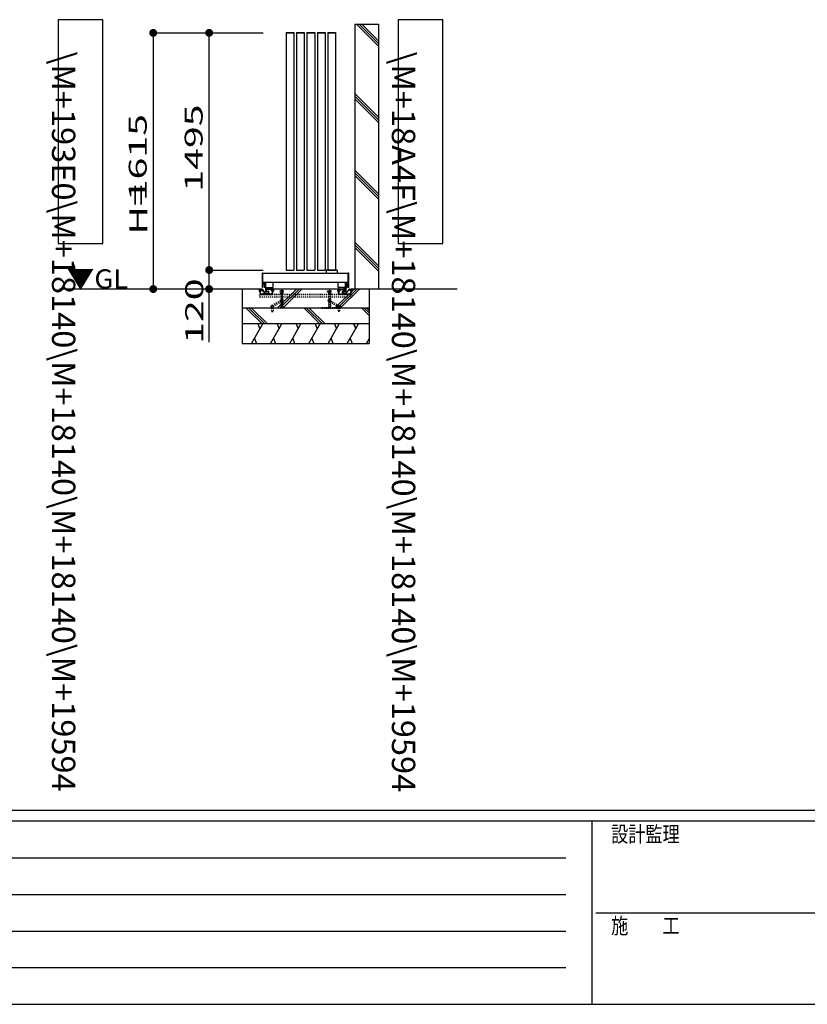
# Model space of a CAD drawing. Units: millimetres. Extents: x 825 to 110583, y 247 to 19124.
# Drawn here: x 61465 to 66435, y 247 to 6454 of the extents above; entities that cross this region are included whole.
import ezdxf

# ---------------------------------------------------------------- set-up
doc = ezdxf.new("R2010")
doc.units = ezdxf.units.MM
for name, pattern in [('CENTER', [50.8, 31.75, -6.35, 6.35, -6.35]), ('DASHED2', [13, 7, -6]), ('DOT', [3, 1, -2])]:
    doc.linetypes.add(name, pattern=pattern)
doc.layers.add('02', color=7, linetype='Continuous')
doc.layers.add('FRAME', color=3, linetype='Continuous', lineweight=30)
doc.styles.add('_Gothic_', font='txt', dxfattribs={"height": 1})
doc.styles.add('_TateGothic_', font='@MS Gothic')
doc.styles.add('text-b', font='extslim2.shx', dxfattribs={"width": 0.8, "bigfont": 'extfont2.shx'})

msp = doc.modelspace()

# ---------------------------------------------------------------- linework, layer by layer
at = {"layer": '02', "color": 6, "linetype": 'Continuous'}
for p, q in [((61990.7, 6454.3), (61707.8, 6454.3)), ((61707.8, 6454.3), (61707.8, 5043.5)), ((61990.7, 5043.5), (61990.7, 6454.3)), ((63579.5, 6426.2), (63579.5, 4756.1)), ((63579.5, 6426.2), (63729.5, 6426.2)), ((63591.2, 6426.2), (63729.5, 6288.1)), ((63608.1, 6426.2), (63729.5, 6304.9)), ((63625, 6426.2), (63729.5, 6321.8)), ((63729.5, 6426.2), (63729.5, 4756.1)), ((64135.2, 6454.3), (63852.3, 6454.3)), ((63852.3, 6454.3), (63852.3, 5043.5)), ((64135.2, 5043.5), (64135.2, 6454.3)), ((62308.2, 6371.2), (63001.4, 6371.2)), ((62308.2, 6371.2), (62308.2, 4756.1)), ((62660.9, 4876.2), (62660.9, 6371.2)), ((63146, 6373.7), (63146, 6371.2)), ((63146, 6373.7), (63195, 6373.7)), ((63146, 6371.2), (63146, 4876.2)), ((63146, 6371.2), (63195, 6371.2)), ((63195, 6373.7), (63195, 6371.2)), ((63195, 6371.2), (63195, 4876.2)), ((63212, 6373.7), (63212, 6371.2)), ((63212, 6373.7), (63261, 6373.7)), ((63212, 6371.2), (63212, 4876.2)), ((63212, 6371.2), (63261, 6371.2)), ((63261, 6373.7), (63261, 6371.2)), ((63261, 6371.2), (63261, 4876.2)), ((63278, 6373.7), (63278, 6371.2)), ((63278, 6373.7), (63327, 6373.7)), ((63278, 6371.2), (63278, 4876.2)), ((63278, 6371.2), (63327, 6371.2)), ((63327, 6373.7), (63327, 6371.2)), ((63327, 6371.2), (63327, 4876.2)), ((63344, 6373.7), (63344, 6371.2)), ((63344, 6373.7), (63393, 6373.7)), ((63344, 6371.2), (63344, 4876.2)), ((63344, 6371.2), (63393, 6371.2)), ((63393, 6373.7), (63393, 6371.2)), ((63393, 6371.2), (63393, 4876.2)), ((63410, 6373.7), (63410, 6371.2)), ((63410, 6373.7), (63459, 6373.7)), ((63410, 6371.2), (63410, 4876.2)), ((63410, 6371.2), (63459, 6371.2)), ((63459, 6373.7), (63459, 6371.2)), ((63459, 6371.2), (63459, 4876.2)), ((63579.5, 5989.1), (63729.5, 5839.4)), ((63579.5, 5972.3), (63729.5, 5822.5)), ((63579.5, 5955.4), (63729.5, 5805.7)), ((63579.5, 5506.7), (63729.5, 5356.9)), ((63579.5, 5489.9), (63729.5, 5340.1)), ((63579.5, 5473), (63729.5, 5323.2)), ((61707.8, 5043.5), (61990.7, 5043.5)), ((63579.5, 5051.8), (63729.5, 4902)), ((63579.5, 5034.9), (63729.5, 4885.2)), ((63852.3, 5043.5), (64135.2, 5043.5)), ((63579.5, 5018.1), (63729.5, 4868.3)), ((62660.9, 4876.2), (63001.4, 4876.2)), ((62660.9, 4421.1), (62660.9, 4876.2)), ((62996.5, 4858.6), (63000.5, 4858.6)), ((62998.5, 4856.6), (63540.5, 4856.6)), ((62998.5, 4796.6), (62998.5, 4856.6)), ((63000.5, 4766.1), (63000.5, 4858.6)), ((63146, 4876.2), (63195, 4876.2)), ((63212, 4876.2), (63261, 4876.2)), ((63278, 4876.2), (63327, 4876.2)), ((63344, 4876.2), (63393, 4876.2)), ((63400, 4856.7), (63469, 4856.7)), ((63468, 4876.2), (63401, 4876.2)), ((63410, 4876.2), (63459, 4876.2)), ((63469, 4875.2), (63469, 4856.7)), ((63538.5, 4858.6), (63542.5, 4858.6)), ((63540.5, 4856.6), (63540.5, 4796.6)), ((63542.5, 4766.1), (63542.5, 4858.6)), ((63540.5, 4796.6), (62998.5, 4796.6)), ((63007, 4779.9), (63007.7, 4781.1)), ((63007, 4779.9), (63007, 4767.3)), ((63012.3, 4781.1), (63007.7, 4781.1)), ((63008, 4784.6), (63008, 4796.6)), ((63008, 4784.6), (63009.1, 4782.7)), ((63009.1, 4788.1), (63015.5, 4788.1)), ((63009.1, 4782.7), (63015.5, 4782.7)), ((63014.3, 4781.3), (63012.3, 4781.3)), ((63012.3, 4781.3), (63012.3, 4765.9)), ((63012.3, 4781.1), (63012.3, 4766.1)), ((63012.3, 4781.1), (63012.3, 4766.1)), ((63014.3, 4781.3), (63014.3, 4765.9)), ((63015.5, 4791.1), (63018.5, 4791.1)), ((63015.5, 4791.1), (63015.5, 4738.1)), ((63015.5, 4765.1), (63015.5, 4782.1)), ((63016, 4791.1), (63016, 4796.6)), ((63018.5, 4741.1), (63018.5, 4796.6)), ((63065, 4766.1), (63065, 4796.6)), ((63474, 4766.1), (63474, 4796.6)), ((63474, 4766.1), (63474, 4796.6)), ((63520.5, 4741.1), (63520.5, 4796.6)), ((63520.5, 4796.6), (63520.5, 4781.6)), ((63523.5, 4791.1), (63520.5, 4791.1)), ((63523, 4791.1), (63523, 4796.6)), ((63523.5, 4791.1), (63523.5, 4738.1)), ((63529.9, 4788.1), (63523.5, 4788.1)), ((63529.9, 4782.7), (63523.5, 4782.7)), ((63523.5, 4765.1), (63523.5, 4782.1)), ((63524.7, 4781.3), (63526.7, 4781.3)), ((63524.7, 4781.3), (63524.7, 4765.9)), ((63526.7, 4781.3), (63526.7, 4765.9)), ((63526.7, 4781.1), (63526.7, 4766.1)), ((63526.7, 4781.1), (63531.3, 4781.1)), ((63526.7, 4781.1), (63526.7, 4766.1)), ((63531, 4784.6), (63529.9, 4782.7)), ((63531, 4784.6), (63531, 4796.6)), ((63532, 4779.9), (63531.3, 4781.1)), ((63532, 4779.9), (63532, 4767.3)), ((62660.9, 4756.1), (61716.9, 4756.1)), ((62982, 4756.1), (62660.9, 4756.1)), ((62976.9, 4749.4), (62976.4, 4749.4)), ((62976.4, 4744.9), (62976.9, 4744.9)), ((62977.2, 4747.7), (62976.7, 4747.7)), ((62978, 4751.5), (62979.5, 4751.6)), ((62978, 4742.7), (62979.5, 4742.6)), ((62979.5, 4753.6), (62979.5, 4740.4)), ((62989, 4749.6), (62979.5, 4749.6)), ((62979.5, 4749.1), (62989.5, 4749.1)), ((62989.5, 4745.1), (62979.5, 4745.1)), ((62979.5, 4744.6), (62989, 4744.6)), ((62979.5, 4740.4), (62981.5, 4740.4)), ((62981.5, 4740.4), (62981.5, 4753.1)), ((62981.7, 4749.2), (62984.9, 4749.2)), ((62981.7, 4745), (62984.9, 4745)), ((62993, 4756.1), (62982, 4756.1)), ((62993, 4754.1), (62982.5, 4754.1)), ((62989, 4749.6), (62989, 4744.6)), ((62989.5, 4749.1), (62989, 4749.6)), ((62989, 4744.6), (62989.5, 4745.1)), ((62989.5, 4745.1), (62989.5, 4749.1)), ((63013.6, 4727.3), (62993.8, 4753.7)), ((62995.4, 4754.9), (63015.2, 4728.5)), ((63007, 4767.3), (63007.7, 4766.1)), ((63012.3, 4777.4), (63007.7, 4777.4)), ((63012.3, 4769.9), (63007.7, 4769.9)), ((63012.3, 4766.1), (63007.7, 4766.1)), ((63014.3, 4773.7), (63012.3, 4774.2)), ((63014.3, 4773), (63012.3, 4773.6)), ((63014.3, 4765.9), (63012.3, 4765.9)), ((63014.3, 4765.1), (63015.5, 4765.1)), ((63015.5, 4738.1), (63027.8, 4738.1)), ((63016, 4728.1), (63031.5, 4728.1)), ((63016, 4726.1), (63032, 4726.1)), ((63018.5, 4766.1), (63065, 4766.1)), ((63019.5, 4753.6), (63019.5, 4743.6)), ((63021.5, 4753.1), (63021.5, 4744.1)), ((63062, 4756.1), (63022, 4756.1)), ((63033.5, 4741.1), (63022, 4741.1)), ((63061.5, 4754.1), (63022.5, 4754.1)), ((63022.5, 4743.1), (63034, 4743.1)), ((63025.8, 4758.1), (63025.8, 4766.1)), ((63027.8, 4756.1), (63055.8, 4756.1)), ((63032.5, 4740.1), (63032.5, 4729.1)), ((63032.5, 4740.1), (63034.5, 4740.1)), ((63034.5, 4740.1), (63034.5, 4726.1)), ((63034.5, 4726.1), (63036.5, 4726.1)), ((63036.5, 4726.1), (63036.5, 4740.6)), ((63055, 4749.6), (63054.5, 4749.1)), ((63054.5, 4749.1), (63064.5, 4749.1)), ((63054.5, 4749.1), (63054.5, 4745.1)), ((63064.5, 4745.1), (63054.5, 4745.1)), ((63054.5, 4745.1), (63055, 4744.6)), ((63055, 4744.6), (63055, 4749.6)), ((63064.5, 4749.6), (63055, 4749.6)), ((63055, 4744.6), (63064.5, 4744.6)), ((63057.8, 4758.1), (63057.8, 4766.1)), ((63059.1, 4749.2), (63062.3, 4749.2)), ((63059.1, 4745), (63062.3, 4745)), ((63477, 4756.1), (63062, 4756.1)), ((63062.5, 4740.4), (63062.5, 4753.1)), ((63064.5, 4740.4), (63062.5, 4740.4)), ((63064.5, 4753.6), (63064.5, 4740.4)), ((63066, 4751.5), (63064.5, 4751.6)), ((63066, 4742.7), (63064.5, 4742.6)), ((63066.8, 4746.5), (63067.3, 4746.5)), ((63067.6, 4749.4), (63067.1, 4749.4)), ((63067.1, 4744.9), (63067.6, 4744.9)), ((63090.7, 4636.1), (63211, 4756.1)), ((63107.7, 4636.1), (63228, 4756.1)), ((63124.7, 4636.1), (63245, 4756.1)), ((63454.4, 4636.1), (63574.7, 4756.1)), ((63471.4, 4636.1), (63591.7, 4756.1)), ((63471.4, 4749.4), (63471.9, 4749.4)), ((63471.9, 4744.9), (63471.4, 4744.9)), ((63472.2, 4746.5), (63471.7, 4746.5)), ((63473, 4751.5), (63474.5, 4751.6)), ((63473, 4742.7), (63474.5, 4742.6)), ((63520.5, 4766.1), (63474, 4766.1)), ((63474.5, 4753.6), (63474.5, 4740.4)), ((63474.5, 4749.6), (63484, 4749.6)), ((63484.5, 4749.1), (63474.5, 4749.1)), ((63474.5, 4745.1), (63484.5, 4745.1)), ((63484, 4744.6), (63474.5, 4744.6)), ((63474.5, 4740.4), (63476.5, 4740.4)), ((63476.5, 4740.4), (63476.5, 4753.1)), ((63479.9, 4749.2), (63476.7, 4749.2)), ((63479.9, 4745), (63476.7, 4745)), ((63477, 4756.1), (63517, 4756.1)), ((63477.5, 4754.1), (63516.5, 4754.1)), ((63481.3, 4758.1), (63481.3, 4766.1)), ((63511.3, 4756.1), (63483.3, 4756.1)), ((63484, 4744.6), (63484, 4749.6)), ((63484, 4749.6), (63484.5, 4749.1)), ((63484.5, 4745.1), (63484, 4744.6)), ((63484.5, 4749.1), (63484.5, 4745.1)), ((63488.4, 4636.1), (63608.7, 4756.1)), ((63502.5, 4726.1), (63502.5, 4740.6)), ((63504.5, 4726.1), (63502.5, 4726.1)), ((63506.5, 4740.1), (63504.5, 4740.1)), ((63504.5, 4740.1), (63504.5, 4726.1)), ((63516.5, 4743.1), (63505, 4743.1)), ((63505.5, 4741.1), (63517, 4741.1)), ((63506.5, 4740.1), (63506.5, 4729.1)), ((63523, 4726.1), (63507, 4726.1)), ((63523, 4728.1), (63507.5, 4728.1)), ((63511.3, 4741.1), (63511.3, 4738.1)), ((63520.5, 4741.1), (63511.3, 4741.1)), ((63523.5, 4738.1), (63511.3, 4738.1)), ((63513.3, 4758.1), (63513.3, 4766.1)), ((63517.5, 4753.1), (63517.5, 4744.1)), ((63519.5, 4753.6), (63519.5, 4743.6)), ((63524.7, 4765.1), (63523.5, 4765.1)), ((63543.6, 4754.9), (63523.8, 4728.5)), ((63524.7, 4773.7), (63526.7, 4774.2)), ((63524.7, 4773), (63526.7, 4773.6)), ((63524.7, 4765.9), (63526.7, 4765.9)), ((63525.4, 4727.3), (63545.2, 4753.7)), ((63526.7, 4777.4), (63531.3, 4777.4)), ((63526.7, 4769.9), (63531.3, 4769.9)), ((63526.7, 4766.1), (63531.3, 4766.1)), ((63532, 4767.3), (63531.3, 4766.1)), ((63546, 4756.1), (63557, 4756.1)), ((63546, 4754.1), (63556.5, 4754.1)), ((63549.5, 4749.1), (63550, 4749.6)), ((63559.5, 4749.1), (63549.5, 4749.1)), ((63549.5, 4745.1), (63549.5, 4749.1)), ((63549.5, 4745.1), (63559.5, 4745.1)), ((63550, 4744.6), (63549.5, 4745.1)), ((63550, 4749.6), (63550, 4744.6)), ((63550, 4749.6), (63559.5, 4749.6)), ((63559.5, 4744.6), (63550, 4744.6)), ((63557.3, 4749.2), (63554.1, 4749.2)), ((63557.3, 4745), (63554.1, 4745)), ((64224.9, 4756.1), (63557, 4756.1)), ((63557.5, 4740.4), (63557.5, 4753.1)), ((63559.5, 4740.4), (63557.5, 4740.4)), ((63559.5, 4753.6), (63559.5, 4740.4)), ((63561, 4751.5), (63559.5, 4751.6)), ((63561, 4742.7), (63559.5, 4742.6)), ((63561.8, 4747.7), (63562.3, 4747.7)), ((63562.1, 4749.4), (63562.6, 4749.4)), ((63562.6, 4744.9), (63562.1, 4744.9)), ((63669.5, 4756.1), (63669.5, 4413.9)), ((63669.5, 4636.1), (62869.7, 4636.1)), ((62894.9, 4636.1), (62994.9, 4536.1)), ((62912.2, 4636.1), (63012, 4536.1)), ((62928.2, 4636.1), (63028.4, 4536.1)), ((63259.3, 4636.1), (63359.3, 4536.1)), ((63275.9, 4636.1), (63375.9, 4536.1)), ((63292.1, 4636.1), (63392.1, 4536.1)), ((63623.2, 4636.1), (63669.5, 4589.8)), ((63639.8, 4636.1), (63669.5, 4606.4)), ((63656, 4636.1), (63669.5, 4622.6)), ((63669.5, 4536.1), (62869.7, 4536.1)), ((62927.7, 4413.9), (62998.6, 4536.1)), ((62968.6, 4536.1), (62980.8, 4505.5)), ((62968.6, 4536.1), (62980.8, 4505.5)), ((63048.7, 4413.9), (63119.9, 4536.1)), ((63089.4, 4536.1), (63101.8, 4505.5)), ((63089.4, 4536.1), (63101.8, 4505.5)), ((63169.4, 4413.9), (63239.9, 4536.1)), ((63210, 4536.1), (63222.4, 4505.5)), ((63210, 4536.1), (63222.4, 4505.5)), ((63289.9, 4413.9), (63360.8, 4536.1)), ((63330.4, 4536.1), (63343, 4505.5)), ((63330.4, 4536.1), (63343, 4505.5)), ((63411.2, 4413.9), (63482, 4536.1)), ((63451.4, 4536.1), (63464.4, 4505.5)), ((63451.4, 4536.1), (63464.4, 4505.5)), ((63451.8, 4536.1), (63464.4, 4505.5)), ((63532.2, 4413.9), (63603, 4536.1)), ((63572.4, 4536.1), (63585.4, 4505.5)), ((63572.4, 4536.1), (63585.4, 4505.5)), ((63572.8, 4536.1), (63585.4, 4505.5)), ((62946.4, 4444.3), (62958.6, 4413.9)), ((62946.4, 4444.3), (62958.6, 4413.9)), ((63067.2, 4444.3), (63079.8, 4413.9)), ((63067.2, 4444.3), (63079.8, 4413.9)), ((63188.2, 4444.3), (63200, 4413.9)), ((63188.2, 4444.3), (63200, 4413.9)), ((63308.6, 4444.3), (63321, 4413.9)), ((63308.6, 4444.3), (63321, 4413.9)), ((63429.8, 4444.3), (63442, 4413.9)), ((63429.8, 4444.3), (63442, 4413.9)), ((63550.8, 4444.3), (63563, 4413.9)), ((63550.8, 4444.3), (63563, 4413.9)), ((63653.2, 4413.9), (63669.5, 4442.1))]:
    msp.add_line(p, q, dxfattribs=at)
at = {"layer": '02', "color": 6, "linetype": 'DOT'}
for p, q in [((63000.5, 4851.8), (62996.5, 4855.8)), ((63000.5, 4844.8), (62996.5, 4848.8)), ((63000.5, 4837.7), (62996.5, 4841.7)), ((63542.5, 4851.8), (63538.5, 4855.8)), ((63542.5, 4844.8), (63538.5, 4848.8)), ((63542.5, 4837.7), (63538.5, 4841.7)), ((63000.5, 4830.6), (62996.5, 4834.6)), ((63000.5, 4823.6), (62996.5, 4827.6)), ((63000.5, 4816.5), (62996.5, 4820.5)), ((63000.5, 4809.4), (62996.5, 4813.4)), ((63000.5, 4802.3), (62996.5, 4806.3)), ((63000.5, 4795.3), (62996.5, 4799.3)), ((63000.5, 4788.2), (62996.5, 4792.2)), ((63000.5, 4781.1), (62996.5, 4785.1)), ((63542.5, 4830.6), (63538.5, 4834.6)), ((63542.5, 4823.6), (63538.5, 4827.6)), ((63542.5, 4816.5), (63538.5, 4820.5)), ((63542.5, 4809.4), (63538.5, 4813.4)), ((63542.5, 4802.3), (63538.5, 4806.3)), ((63542.5, 4795.3), (63538.5, 4799.3)), ((63542.5, 4788.2), (63538.5, 4792.2)), ((63542.5, 4781.1), (63538.5, 4785.1)), ((62994.5, 4756.1), (62993, 4756.1)), ((62994.5, 4756.1), (62995.4, 4754.9)), ((63000.5, 4774.1), (62996.5, 4778.1)), ((63000.5, 4767), (62996.5, 4771)), ((63015.2, 4728.5), (63015.5, 4728.1)), ((63015.5, 4728.1), (63016, 4728.1)), ((63110, 4745.7), (63108.5, 4744.9)), ((63108.5, 4737.7), (63108.5, 4744.9)), ((63108.5, 4737.7), (63130.5, 4737.7)), ((63129, 4745.7), (63110, 4745.7)), ((63113.5, 4737.7), (63113.5, 4637.7)), ((63114, 4737.7), (63114, 4744.9)), ((63114.5, 4737.7), (63114.5, 4637.7)), ((63124.6, 4737.7), (63124.6, 4637.7)), ((63125, 4737.7), (63125, 4744.9)), ((63125.5, 4737.7), (63125.5, 4637.7)), ((63129, 4745.7), (63130.5, 4744.9)), ((63130.5, 4737.7), (63130.5, 4744.9)), ((63410, 4745.7), (63408.5, 4744.9)), ((63408.5, 4737.7), (63408.5, 4744.9)), ((63430.5, 4737.7), (63408.5, 4737.7)), ((63410, 4745.7), (63429, 4745.7)), ((63413.5, 4737.7), (63413.5, 4637.7)), ((63414, 4737.7), (63414, 4744.9)), ((63414.5, 4737.7), (63414.5, 4637.7)), ((63424.6, 4737.7), (63424.6, 4637.7)), ((63425, 4737.7), (63425, 4744.9)), ((63425.5, 4737.7), (63425.5, 4637.7)), ((63429, 4745.7), (63430.5, 4744.9)), ((63430.5, 4737.7), (63430.5, 4744.9)), ((63542.5, 4774.1), (63538.5, 4778.1)), ((63542.5, 4767), (63538.5, 4771))]:
    msp.add_line(p, q, dxfattribs=at)
at = {"layer": '02', "color": 6, "linetype": 'DASHED2'}
for p, q in [((62979.5, 4722.9), (62979.5, 4706.1)), ((63559.5, 4722.9), (62979.5, 4722.9)), ((63559.5, 4719.7), (62979.5, 4719.7)), ((62981.5, 4753.1), (62981.5, 4729.3)), ((62984.7, 4753.1), (62981.5, 4753.1)), ((62984.7, 4729.3), (62984.7, 4753.1)), ((63056.1, 4726.1), (62987.9, 4726.1)), ((62987.9, 4722.9), (63056.1, 4722.9)), ((63062.5, 4753.1), (63059.3, 4753.1)), ((63059.3, 4753.1), (63059.3, 4729.3)), ((63062.5, 4729.3), (63062.5, 4753.1)), ((63476.5, 4753.1), (63479.7, 4753.1)), ((63476.5, 4729.3), (63476.5, 4753.1)), ((63479.7, 4753.1), (63479.7, 4729.3)), ((63482.9, 4726.1), (63551.1, 4726.1)), ((63551.1, 4722.9), (63482.9, 4722.9)), ((63554.3, 4753.1), (63557.5, 4753.1)), ((63554.3, 4729.3), (63554.3, 4753.1)), ((63557.5, 4753.1), (63557.5, 4729.3)), ((63559.5, 4722.9), (63559.5, 4706.1)), ((63559.5, 4706.1), (62979.5, 4706.1)), ((63122.3, 4688.4), (63050.3, 4647.9)), ((63126.8, 4680.6), (63054.8, 4640)), ((63123.7, 4688.1), (63122.3, 4688.4)), ((63126.8, 4680.6), (63122.3, 4688.4)), ((63127.1, 4682), (63123.7, 4688.1)), ((63126.8, 4680.6), (63127.1, 4682)), ((63412.2, 4680.6), (63416.7, 4688.4)), ((63412.2, 4680.6), (63484.3, 4640)), ((63416.7, 4688.4), (63488.7, 4647.9)), ((63050.3, 4647.9), (63054.8, 4640)), ((63053.4, 4640.4), (63054.8, 4640)), ((63056.2, 4653.2), (63055.2, 4652.2)), ((63064.2, 4652.2), (63055.2, 4652.2)), ((63055.2, 4652.2), (63055.2, 4615.5)), ((63055.2, 4615.5), (63056.2, 4614.5)), ((63055.2, 4615.5), (63064.2, 4615.5)), ((63063.2, 4653.2), (63056.2, 4653.2)), ((63056.2, 4614.5), (63063.2, 4614.5)), ((63064.2, 4652.2), (63063.2, 4653.2)), ((63063.2, 4614.5), (63064.2, 4615.5)), ((63064.2, 4652.2), (63064.2, 4615.5)), ((63069.5, 4636.1), (63069.5, 4637.7)), ((63069.5, 4637.7), (63169.5, 4637.7)), ((63169.5, 4636.1), (63069.5, 4636.1)), ((63169.5, 4637.7), (63169.5, 4636.1)), ((63369.5, 4637.7), (63369.5, 4636.1)), ((63469.5, 4637.7), (63369.5, 4637.7)), ((63369.5, 4636.1), (63469.5, 4636.1)), ((63469.5, 4636.1), (63469.5, 4637.7)), ((63474.8, 4652.2), (63474.8, 4615.5)), ((63474.8, 4652.2), (63483.8, 4652.2)), ((63475.8, 4614.5), (63474.8, 4615.5)), ((63483.8, 4615.5), (63474.8, 4615.5)), ((63482.8, 4614.5), (63475.8, 4614.5)), ((63483.8, 4615.5), (63482.8, 4614.5)), ((63483.8, 4652.2), (63483.8, 4615.5)), ((63488.7, 4647.9), (63484.3, 4640)), ((63485.6, 4640.4), (63484.3, 4640))]:
    msp.add_line(p, q, dxfattribs=at)
at = {"layer": '02', "color": 6, "linetype": 'CENTER'}
for p, q in [((63070.9, 4747.1), (63055.6, 4747.1)), ((63119.5, 4750.7), (63119.5, 4632.7)), ((63419.5, 4750.7), (63419.5, 4632.7)), ((63468.1, 4747.1), (63483.4, 4747.1))]:
    msp.add_line(p, q, dxfattribs=at)
at = {"layer": '02', "color": 4, "linetype": 'Continuous', "const_width": 25}
for points in [[(62295.7, 6371.2, 1), (62320.7, 6371.2, 1)], [(62648.4, 6371.2, 1), (62673.4, 6371.2, 1)], [(62648.4, 4876.2, 1), (62673.4, 4876.2, 1)], [(62295.7, 4756.1, 1), (62320.7, 4756.1, 1)], [(62648.4, 4756.1, 1), (62673.4, 4756.1, 1)]]:
    msp.add_lwpolyline(points, format="xyb", close=True, dxfattribs=at)
at = {"layer": '02', "color": 6, "linetype": 'Continuous'}
for points in [[(63000.5, 4766.1), (62996.5, 4766.1), (62996.5, 4858.6)], [(63400, 4875.2), (63400, 4856.7), (63469, 4856.7)], [(63542.5, 4766.1), (63538.5, 4766.1), (63538.5, 4858.6)], [(63015.5, 4782.1), (63014.3, 4782.1), (63014.3, 4765.1)], [(63523.5, 4782.1), (63524.7, 4782.1), (63524.7, 4765.1)], [(62869.5, 4756.1), (62869.5, 4413.9), (63669.5, 4413.9)], [(62976.7, 4746.5), (62977.2, 4746.5), (62977.2, 4747.7)], [(63018.5, 4741.1), (63027.8, 4741.1), (63027.8, 4738.1)], [(63067.3, 4747.7), (63066.8, 4747.7), (63066.8, 4746.5)], [(63471.7, 4747.7), (63472.2, 4747.7), (63472.2, 4746.5)], [(63562.3, 4746.5), (63561.8, 4746.5), (63561.8, 4747.7)]]:
    msp.add_lwpolyline(points, dxfattribs=at)
at = {"layer": '02', "color": 6, "linetype": 'DASHED2'}
for points in [[(63412.2, 4680.6), (63411.9, 4682), (63415.3, 4688.1), (63416.7, 4688.4)], [(63050.3, 4647.9), (63050, 4646.5), (63053.4, 4640.4)], [(63474.8, 4652.2), (63475.8, 4653.2), (63482.8, 4653.2), (63483.8, 4652.2)], [(63488.7, 4647.9), (63489.1, 4646.5), (63485.6, 4640.4)]]:
    msp.add_lwpolyline(points, dxfattribs=at)
at = {"layer": '02', "color": 6, "linetype": 'Continuous'}
for centre, radius, start, end in [((63401, 4875.2), 1, 90, 180), ((63468, 4875.2), 1, 0, 90), ((63010.4, 4779.3), 3.32, 145.61584, 214.38414), ((63026.4, 4793.6), 18.2, 170.42808, 197.58797), ((63013.2, 4785.4), 4.86, 145.61575, 214.38426), ((63512.6, 4793.6), 18.2, 342.41203, 9.57192), ((63525.9, 4785.4), 4.86, 325.61574, 34.38425), ((63528.6, 4779.3), 3.32, 325.61586, 34.38416), ((62988.2, 4747.1), 12, 163.82279, 196.17721), ((62978.1, 4750.1), 1.5, 93, 163.82279), ((62988.2, 4747.1), 11.5, 168.71718, 177.0093), ((62988.2, 4747.1), 11.5, 182.9907, 191.28282), ((62978.1, 4744.2), 1.5, 196.17721, 267), ((62982, 4753.6), 2.5, 90, 180), ((62982.5, 4753.1), 1, 90, 180), ((62993, 4753.1), 3, 36.80709, 90), ((62993, 4753.1), 1, 36.80709, 90), ((63019.5, 4773.6), 12.4, 162.41209, 197.58789), ((63010.4, 4768), 3.32, 145.61584, 214.38414), ((63016, 4729.1), 3, 216.80709, 270), ((63016, 4729.1), 1, 216.80709, 270), ((63022, 4753.6), 2.5, 90, 180), ((63022, 4743.6), 2.5, 180, 270), ((63022.5, 4753.1), 1, 90, 180), ((63022.5, 4744.1), 1, 180, 270), ((63027.8, 4758.1), 2, 180, 270), ((63031.5, 4729.1), 1, 270, 0), ((63032, 4728.6), 2.5, 270, 0), ((63033.5, 4740.1), 1, 0, 90), ((63034, 4740.6), 2.5, 0, 90), ((63055.8, 4758.1), 2, 270, 0), ((63061.5, 4753.1), 1, 0, 90), ((63062, 4753.6), 2.5, 0, 90), ((63065.9, 4750.1), 1.5, 16.17721, 87), ((63065.9, 4744.2), 1.5, 273, 343.82279), ((63055.8, 4747.1), 11.5, 2.9907, 11.28282), ((63055.8, 4747.1), 11.5, 348.71718, 357.0093), ((63055.8, 4747.1), 12, 343.82279, 16.17721), ((63483.2, 4747.1), 12, 163.82279, 196.17721), ((63473.1, 4750.1), 1.5, 93, 163.82279), ((63483.2, 4747.1), 11.5, 168.71718, 177.0093), ((63483.2, 4747.1), 11.5, 182.9907, 191.28282), ((63473.1, 4744.2), 1.5, 196.17721, 267), ((63477, 4753.6), 2.5, 90, 180), ((63477.5, 4753.1), 1, 90, 180), ((63483.3, 4758.1), 2, 180, 270), ((63505, 4740.6), 2.5, 90, 180), ((63505.5, 4740.1), 1, 90, 180), ((63507, 4728.6), 2.5, 180, 270), ((63507.5, 4729.1), 1, 180, 270), ((63511.3, 4758.1), 2, 270, 0), ((63516.5, 4753.1), 1, 0, 90), ((63516.5, 4744.1), 1, 270, 0), ((63517, 4753.6), 2.5, 0, 90), ((63517, 4743.6), 2.5, 270, 0), ((63523, 4729.1), 1, 270, 323.19291), ((63523, 4729.1), 3, 270, 323.19291), ((63519.5, 4773.6), 12.4, 342.41211, 17.58791), ((63528.6, 4768), 3.32, 325.61586, 34.38416), ((63546, 4753.1), 3, 90, 143.19291), ((63546, 4753.1), 1, 90, 143.19291), ((63556.5, 4753.1), 1, 0, 90), ((63557, 4753.6), 2.5, 0, 90), ((63560.9, 4750.1), 1.5, 16.17721, 87), ((63560.9, 4744.2), 1.5, 273, 343.82279), ((63550.8, 4747.1), 11.5, 2.9907, 11.28282), ((63550.8, 4747.1), 11.5, 348.71718, 357.0093), ((63550.8, 4747.1), 12, 343.82279, 16.17721)]:
    msp.add_arc(centre, radius, start, end, dxfattribs=at)
at = {"layer": '02', "color": 6, "linetype": 'DASHED2'}
for centre, radius, start, end in [((62987.9, 4729.3), 6.4, 180, 270), ((62987.9, 4729.3), 3.2, 180, 270), ((63056.1, 4729.3), 6.4, 270, 0), ((63056.1, 4729.3), 3.2, 270, 0), ((63482.9, 4729.3), 6.4, 180, 270), ((63482.9, 4729.3), 3.2, 180, 270), ((63551.1, 4729.3), 6.4, 270, 0), ((63551.1, 4729.3), 3.2, 270, 0)]:
    msp.add_arc(centre, radius, start, end, dxfattribs=at)
at = {"layer": '02', "color": 6, "linetype": 'DOT'}
for centre, radius, start, end in [((63111.3, 4740.9), 4.86, 55.61575, 124.38425), ((63119.5, 4727.6), 18.2, 72.41205, 107.58795), ((63127.7, 4740.9), 4.86, 55.61575, 124.38425), ((63411.3, 4740.9), 4.86, 55.61575, 124.38425), ((63419.5, 4727.6), 18.2, 72.41205, 107.58795), ((63427.7, 4740.9), 4.86, 55.61575, 124.38425)]:
    msp.add_arc(centre, radius, start, end, dxfattribs=at)
at = {"layer": '02', "color": 3, "linetype": 'Continuous'}
for centre, start, end in [((63111.1, 4722.9), 66.42182, 180), ((63112.7, 4722.9), 66.42182, 180), ((63114.3, 4722.9), 66.42182, 180), ((63115.9, 4722.9), 66.42182, 180), ((63117.5, 4722.9), 66.42182, 180), ((63119.1, 4722.9), 66.42182, 180), ((63120.7, 4722.9), 66.42182, 180), ((63122.3, 4722.9), 66.42182, 180), ((63123.9, 4722.9), 66.42182, 180), ((63125.5, 4722.9), 0, 180), ((63413.5, 4722.9), 0, 180), ((63415.1, 4722.9), 0, 113.57818), ((63416.7, 4722.9), 0, 113.57818), ((63418.3, 4722.9), 0, 113.57818), ((63419.9, 4722.9), 0, 113.57818), ((63421.5, 4722.9), 0, 113.57818), ((63423.1, 4722.9), 0, 113.57818), ((63424.7, 4722.9), 0, 113.57818), ((63426.3, 4722.9), 0, 113.57818), ((63427.9, 4722.9), 0, 113.57818), ((63114.3, 4683.9), 95.83094, 209.40912), ((63115.7, 4684.7), 95.83094, 209.40912), ((63117.1, 4685.5), 95.83094, 209.40912), ((63118.5, 4686.3), 95.83094, 209.40912), ((63119.9, 4687.1), 29.40912, 209.40912), ((63419.1, 4687.1), 330.59088, 150.59088), ((63420.5, 4686.3), 330.59088, 84.16906), ((63421.9, 4685.5), 330.59088, 84.16906), ((63423.3, 4684.7), 330.59088, 84.16906), ((63424.7, 4683.9), 330.59088, 84.16906), ((63055.2, 4649.2), 90, 203.57818), ((63055.2, 4647.6), 90, 203.57818), ((63055.2, 4646), 90, 203.57818), ((63055.2, 4644.4), 90, 270), ((63064.2, 4650.2), 336.42182, 90), ((63064.2, 4648.6), 336.42182, 90), ((63064.2, 4647), 270, 90), ((63474.8, 4650.2), 90, 203.57818), ((63474.8, 4648.6), 90, 203.57818), ((63474.8, 4647), 90, 270), ((63483.8, 4649.2), 336.42182, 90), ((63483.8, 4647.6), 336.42182, 90), ((63483.8, 4646), 336.42182, 90), ((63483.8, 4644.4), 270, 90)]:
    msp.add_arc(centre, 2, start, end, dxfattribs=at)
at = {"layer": 'FRAME'}
for p, q in [((82236.1, 1468.5), (56496.1, 1468.5)), ((65076.1, 1402.5), (56496.1, 1402.5)), ((65076.1, 1402.5), (65076.1, 247.5)), ((69366.1, 1402.5), (65076.1, 1402.5)), ((56496.1, 247.5), (65076.1, 247.5)), ((65076.1, 247.5), (69366.1, 247.5))]:
    msp.add_line(p, q, dxfattribs=at)
at = {"layer": 'FRAME', "color": 94}
for p, q in [((56636.3, 1171.5), (64911.1, 1171.5)), ((56636.3, 940.5), (64911.1, 940.5)), ((65100.8, 825), (69366.1, 825)), ((56636.3, 709.5), (64911.1, 709.5)), ((56636.3, 478.5), (64911.1, 478.5))]:
    msp.add_line(p, q, dxfattribs=at)

# ---------------------------------------------------------------- texts
at = {"layer": '02', "color": 6, "lineweight": -3}
for s, insert, char_height, attachment_point, rotation, style in [('\\W1.023;\\M+193E0\\M+18140\\M+18140\\M+18140\\M+19594', (61669.2, 6253), 147.227, 7, 270, '_TateGothic_'), ('\\W1.023;\\M+18A4F\\M+18140\\M+18140\\M+18140\\M+19594', (63813.7, 6253), 147.227, 7, 270, '_TateGothic_'), ('\\W1.603;1495', (62619.5, 5644.8), 113.252, 8, 90, '_Gothic_'), ('\\W1.603;1615', (62266.8, 5584.8), 113.252, 8, 90, '_Gothic_'), ('\\W1.603;H=', (62269.8, 5099.2), 113.25, 7, 90, '_Gothic_'), ('\\W1.603;120', (62623.4, 4410.8), 113.252, 7, 90, '_Gothic_')]:
    msp.add_mtext(s, dxfattribs=dict(at, insert=insert, char_height=char_height, attachment_point=attachment_point, rotation=rotation, style=style))
at = {"layer": '02', "color": 6, "lineweight": -3, "insert": (61762.6, 4759.9), "char_height": 120.802, "attachment_point": 7, "style": '_Gothic_'}
msp.add_mtext('\\W1.055;▼GL', dxfattribs=at)
at = {"layer": 'FRAME', "style": 'text-b', "width": 0.8}
for s, p in [('設計監理', (65197.1, 1270.5)), ('施\u3000\u3000工', (65197.1, 693))]:
    msp.add_text(s, height=99, dxfattribs=at).set_placement(p)

doc.saveas('drawing.dxf')
